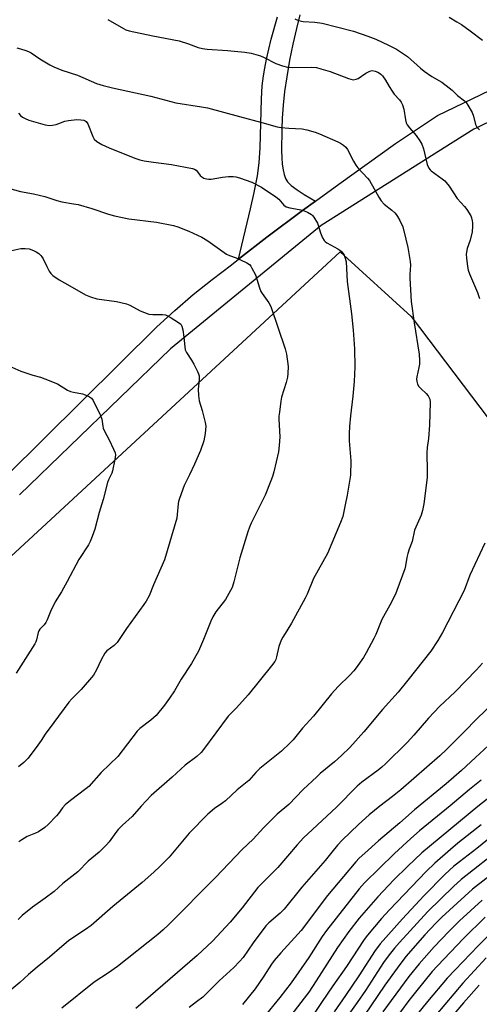
# Model space of a CAD drawing. Units: inches. Extents: x 1201772 to 1207771, y 557457 to 561457.
# Drawn here: x 1202095 to 1202267, y 559969 to 560337 of the extents above; entities that cross this region are included whole.
import ezdxf

# ---------------------------------------------------------------- set-up
doc = ezdxf.new("R2010")
doc.units = ezdxf.units.IN
doc.header["$MEASUREMENT"] = 0
for name, color, linetype in [('NTRL-Pasture Land', 2, 'Continuous'), ('TRANS-Driveway', 251, 'Continuous'), ('TRANS-Road', 130, 'Continuous'), ('Undefined', 1, 'Continuous')]:
    doc.layers.add(name, color=color, linetype=linetype)

msp = doc.modelspace()

# ---------------------------------------------------------------- linework, layer by layer
at = {"layer": 'NTRL-Pasture Land'}
msp.add_polyline3d([(1202602.31, 560343.09, 0), (1202449.94, 560138.31, 0), (1202334.66, 559993.2, 0), (1202224.21, 559912.58, 0), (1202095.22, 559848.08, 0), (1201938.81, 559833.57, 0), (1201856.58, 559865.82, 0), (1202066.19, 560113.32, 0), (1202214.53, 560250.38, 0), (1202241.14, 560226.19, 0), (1202276.61, 560179.43, 0), (1202292.73, 560160.89, 0), (1202320.95, 560158.47, 0), (1202352.39, 560177.01, 0), (1202370.93, 560202.81, 0), (1202375.77, 560210.87, 0), (1202396.73, 560229.41, 0), (1202428.98, 560255.21, 0), (1202443.49, 560278.59, 0), (1202449.94, 560308.42, 0), (1202455.59, 560347.12, 0)], dxfattribs=at)
at = {"layer": 'TRANS-Driveway'}
msp.add_lwpolyline([(1202199.46, 560339.17), (1202198.14, 560334.06), (1202196.82, 560328.21), (1202195.62, 560322.19), (1202194.54, 560315.97), (1202193.73, 560310.4), (1202193.14, 560305.32), (1202192.77, 560300.52), (1202192.64, 560296.4), (1202192.57, 560288.12), (1202192.65, 560285.68), (1202192.83, 560283.3), (1202193.15, 560281.08), (1202193.55, 560279.37), (1202194.1, 560277.88), (1202194.82, 560276.69), (1202196.22, 560275.24), (1202198.39, 560273.58), (1202201, 560271.92), (1202205.35, 560269.43), (1202200.48, 560265.92), (1202187.09, 560255.88), (1202176.51, 560247.66), (1202181.01, 560266.53), (1202182.4, 560272.64), (1202183.6, 560278.87), (1202184.24, 560283.75), (1202184.56, 560289.4), (1202185.07, 560307.64), (1202185.39, 560312.54), (1202185.81, 560316.26), (1202186.31, 560319.22), (1202186.97, 560322.51), (1202188.75, 560329.99), (1202191.08, 560338.45)], dxfattribs=at)
at = {"layer": 'TRANS-Road'}
for points in [[(1202089.59, 560166.6), (1202145.85, 560222.4), (1202152.61, 560228.5), (1202159.54, 560234.4), (1202166.63, 560240.11), (1202173.87, 560245.62), (1202176.51, 560247.66), (1202187.09, 560255.88), (1202200.48, 560265.92), (1202205.35, 560269.43), (1202214.05, 560275.72), (1202235.26, 560290.96), (1202250.93, 560301.42), (1202283.67, 560317.13), (1202310.23, 560329.87), (1202312.61, 560331.01), (1202323.36, 560336.17), (1202323.29, 560336.96), (1202323.27, 560337.94)], [(1202272.59, 560300.27), (1202265.64, 560296.88), (1202264.6, 560296.37), (1202256.83, 560291.46), (1202207.41, 560260.24), (1202151.08, 560214.14), (1202094.54, 560159.51)]]:
    msp.add_lwpolyline(points, dxfattribs=at)
at = {"layer": 'Undefined'}
for points, elevation in [([(1202090.46, 560207.73), (1202095.04, 560205.79), (1202099.44, 560204.3), (1202102.36, 560203.54), (1202104.03, 560202.92), (1202108.68, 560200.97), (1202112.52, 560198.64), (1202113.57, 560198.13), (1202114.66, 560197.85), (1202118.03, 560197.26), (1202119.13, 560196.88), (1202120.71, 560196.13), (1202121.39, 560195.64), (1202122.06, 560194.73), (1202124.82, 560189.19), (1202125.26, 560187.82), (1202125.63, 560185.21), (1202125.85, 560184.37), (1202126.32, 560183.34), (1202128.09, 560180.02), (1202129.74, 560176.57), (1202130.28, 560175.23), (1202130.42, 560174.4), (1202130.23, 560172.7), (1202129.34, 560168.41), (1202129.04, 560167.63), (1202127.82, 560165.13), (1202127.42, 560164.09), (1202125.79, 560157.72), (1202124.29, 560152.84), (1202122.66, 560146.67), (1202121.75, 560143.92), (1202121.01, 560142.03), (1202120.3, 560140.8), (1202116.71, 560135.32), (1202112.35, 560127), (1202110.2, 560123.21), (1202107.84, 560119.37), (1202106.04, 560115.8), (1202104.8, 560112.63), (1202104.32, 560111.62), (1202103.68, 560110.75), (1202102.14, 560109.21), (1202101.72, 560108.59), (1202101.49, 560107.9), (1202100.91, 560105.21), (1202100.64, 560104.44), (1202100.25, 560103.67), (1202093.19, 560092.68)], 580), ([(1202271.71, 560067.08), (1202265.15, 560061.15), (1202260, 560056.34), (1202254.16, 560051.34), (1202242.33, 560041.61), (1202236.81, 560036.75), (1202228.83, 560029.92), (1202223.72, 560025.37), (1202221.64, 560023.42), (1202220.37, 560022.05), (1202215.73, 560016.63), (1202209.82, 560009.48), (1202199.88, 559996.39), (1202192.3, 559988.01), (1202189.82, 559985.16), (1202188.82, 559983.81), (1202185.91, 559979.27), (1202182.7, 559974.61), (1202177.99, 559968.69)], 564), ([(1202267.28, 560052.71), (1202262.92, 560049.22), (1202255.67, 560043.05), (1202244.21, 560033.65), (1202241.02, 560030.84), (1202234.88, 560025.16), (1202223.61, 560014.21), (1202221.63, 560011.93), (1202209.38, 559996.45), (1202207.75, 559994.13), (1202202.75, 559986.31), (1202196.21, 559976.83), (1202191.99, 559971.34), (1202185.87, 559963.84)], 562), ([(1202280.59, 560054.22), (1202266.06, 560042.81), (1202245.15, 560025.5), (1202239.71, 560020.37), (1202234.65, 560015.36), (1202228.59, 560008.98), (1202221.71, 560001.02), (1202217.72, 559995.98), (1202213.58, 559990.02), (1202205.59, 559977.5), (1202202.75, 559973.33), (1202201.1, 559971.02), (1202196.05, 559964.55)], 560), ([(1202267.34, 560035.94), (1202258.6, 560029.04), (1202255.88, 560026.76), (1202249.93, 560021.55), (1202246.75, 560018.44), (1202232.98, 560004.12), (1202230.02, 560000.89), (1202224.72, 559994.64), (1202223.5, 559993.08), (1202216.92, 559982.91), (1202211.8, 559975.69), (1202207.52, 559969.41), (1202205.06, 559965.66)], 558), ([(1202271.01, 560031.45), (1202265.7, 560027.11), (1202259.23, 560022.13), (1202257.01, 560020.32), (1202253.86, 560017.42), (1202245.9, 560009.31), (1202237.91, 560000.78), (1202229.57, 559991.41), (1202228.47, 559990.08), (1202227.63, 559988.91), (1202221.53, 559979.37), (1202216.54, 559972.07), (1202212.26, 559965.97)], 556), ([(1202275.46, 560027.69), (1202259.8, 560015.44), (1202257.02, 560012.87), (1202247.39, 560003.46), (1202236.75, 559991.95), (1202234.84, 559989.78), (1202232.83, 559987.23), (1202230.74, 559984.4), (1202224, 559973.99), (1202220.89, 559969.39), (1202214.06, 559959.79)], 554), ([(1202280.18, 560024.35), (1202264.09, 560011.86), (1202252.63, 560001.36), (1202250.29, 559999.11), (1202246.27, 559994.73), (1202239.13, 559986.68), (1202235.82, 559982.34), (1202231.23, 559975.92), (1202221.05, 559960.8)], 552)]:
    msp.add_lwpolyline(points, dxfattribs=dict(at, elevation=elevation))
for points in [[(1202127.59, 560337.36, 570), (1202133.38, 560334.01, 570), (1202134.34, 560333.58, 570), (1202135.56, 560333.18, 570), (1202144.39, 560331.25, 570), (1202154.31, 560329.38, 570), (1202157.71, 560328.34, 570), (1202161.44, 560326.9, 570), (1202163.03, 560326.51, 570), (1202164.72, 560326.33, 570), (1202172.36, 560325.83, 570), (1202178.88, 560325.13, 570), (1202181.18, 560324.77, 570), (1202184.71, 560323.79, 570), (1202186.05, 560323.21, 570), (1202190.5, 560320.92, 570), (1202192.92, 560320.1, 570), (1202194.84, 560319.58, 570), (1202196.59, 560319.46, 570), (1202203.91, 560319.5, 570), (1202205.63, 560319.37, 570), (1202207.36, 560318.96, 570), (1202210.8, 560317.97, 570), (1202217.67, 560315.27, 570), (1202218.5, 560315, 570), (1202219.35, 560314.87, 570), (1202220.49, 560315.01, 570), (1202221.28, 560315.34, 570), (1202224.19, 560317.35, 570), (1202225.33, 560317.98, 570), (1202226.05, 560318.2, 570), (1202226.56, 560318.26, 570), (1202227.58, 560318.11, 570), (1202228.59, 560317.72, 570), (1202229.3, 560317.33, 570), (1202229.73, 560316.99, 570), (1202230.33, 560316.35, 570), (1202231.54, 560314.69, 570), (1202232.82, 560312.27, 570), (1202233.94, 560310.58, 570), (1202234.81, 560309.43, 570), (1202236.73, 560307.36, 570), (1202237.41, 560306.48, 570), (1202237.88, 560305.48, 570), (1202238.37, 560303.87, 570), (1202238.98, 560299.86, 570), (1202239.27, 560298.77, 570), (1202239.67, 560298, 570), (1202240.53, 560296.8, 570), (1202242.99, 560293.94, 570), (1202244.33, 560291.96, 570), (1202245.08, 560290.68, 570), (1202245.67, 560289.04, 570), (1202247.14, 560283.09, 570), (1202247.67, 560281.77, 570), (1202248.19, 560281.07, 570), (1202248.6, 560280.69, 570), (1202252.77, 560277.77, 570), (1202253.67, 560277.05, 570), (1202254.25, 560276.42, 570), (1202255.28, 560275, 570), (1202258.3, 560270.44, 570), (1202261.07, 560267.44, 570), (1202261.97, 560266.32, 570), (1202263.4, 560263.92, 570), (1202263.7, 560263.15, 570), (1202263.99, 560262.08, 570), (1202264.11, 560261.23, 570), (1202264.13, 560260.04, 570), (1202263.97, 560257.97, 570), (1202263.17, 560254.8, 570), (1202262.14, 560251.69, 570), (1202261.72, 560249.52, 570), (1202261.77, 560248.11, 570), (1202262.21, 560244.97, 570), (1202262.48, 560243.56, 570), (1202262.91, 560242.19, 570), (1202264.02, 560239.53, 570), (1202265.99, 560235.21, 570), (1202266.68, 560233.02, 570)], [(1202197.57, 560337.64, 568), (1202198.91, 560337.02, 568), (1202200.64, 560336.64, 568), (1202205.08, 560336.38, 568), (1202207.79, 560335.98, 568), (1202219.54, 560332.98, 568), (1202224.9, 560331.13, 568), (1202227.91, 560329.98, 568), (1202232.68, 560327.79, 568), (1202235.59, 560326.28, 568), (1202239.78, 560323.5, 568), (1202244.63, 560319.17, 568), (1202245.97, 560318.07, 568), (1202248.85, 560316.08, 568), (1202252.55, 560313.88, 568), (1202255.35, 560311.86, 568), (1202256.48, 560310.96, 568), (1202258.52, 560309, 568), (1202261.03, 560306.99, 568), (1202261.65, 560306.33, 568), (1202262.33, 560305.36, 568), (1202264.01, 560302.54, 568), (1202264.49, 560301.25, 568), (1202265.23, 560298.09, 568), (1202265.72, 560297.08, 568), (1202266.71, 560296.08, 568)], [(1202255.3, 560338.21, 566), (1202258.26, 560336.57, 566), (1202259.95, 560335.53, 566), (1202263.17, 560333.2, 566), (1202267.76, 560329.66, 566)], [(1202093.5, 560326.85, 572), (1202094.9, 560326.47, 572), (1202096.83, 560325.81, 572), (1202097.92, 560325.39, 572), (1202098.83, 560324.92, 572), (1202102.07, 560322.7, 572), (1202105.8, 560320.48, 572), (1202107.33, 560319.65, 572), (1202110.33, 560318.43, 572), (1202116.16, 560316.58, 572), (1202123.34, 560313.45, 572), (1202125.8, 560312.71, 572), (1202129.28, 560311.86, 572), (1202143.69, 560308.68, 572), (1202153.08, 560306.21, 572), (1202162.61, 560304.75, 572), (1202164.86, 560304.32, 572), (1202176.84, 560301.06, 572), (1202185.21, 560298.9, 572), (1202191, 560297.18, 572), (1202192.42, 560296.96, 572), (1202195.3, 560296.68, 572), (1202200.29, 560296.44, 572), (1202202.02, 560296.11, 572), (1202205.12, 560295.22, 572), (1202206.74, 560294.63, 572), (1202213.72, 560291.61, 572), (1202214.66, 560291.13, 572), (1202215.82, 560290.35, 572), (1202216.65, 560289.61, 572), (1202217.28, 560288.75, 572), (1202219.51, 560284.33, 572), (1202220.39, 560282.83, 572), (1202221.2, 560281.86, 572), (1202224.83, 560278.01, 572), (1202225.56, 560277.09, 572), (1202229.02, 560270.88, 572), (1202229.92, 560269.47, 572), (1202230.97, 560268.22, 572), (1202233.87, 560265.98, 572), (1202234.96, 560265.04, 572), (1202235.54, 560264.42, 572), (1202236.03, 560263.71, 572), (1202236.87, 560262.19, 572), (1202237.97, 560259.83, 572), (1202239.18, 560255.13, 572), (1202239.88, 560252.05, 572), (1202240.78, 560246.85, 572), (1202240.86, 560245.4, 572), (1202240.61, 560241.91, 572), (1202240.59, 560240.51, 572), (1202241.17, 560231.85, 572), (1202242.24, 560223.84, 572), (1202244.07, 560212.14, 572), (1202244.22, 560209.8, 572), (1202244.2, 560208.34, 572), (1202244.01, 560207.17, 572), (1202243.23, 560203.65, 572), (1202243.14, 560202.78, 572), (1202243.18, 560201.92, 572), (1202243.5, 560200.94, 572), (1202244.04, 560200.03, 572), (1202244.82, 560199.18, 572), (1202246.75, 560197.39, 572), (1202247.48, 560196.52, 572), (1202247.87, 560195.81, 572), (1202248.04, 560195.3, 572), (1202248.17, 560194.17, 572), (1202248.02, 560185.59, 572), (1202247.58, 560180.52, 572), (1202247.14, 560177.18, 572), (1202247.02, 560175.22, 572), (1202247.16, 560168.28, 572), (1202247.07, 560165.99, 572), (1202245.9, 560156.14, 572), (1202245.4, 560153.56, 572), (1202244.84, 560151.88, 572), (1202242.4, 560146.2, 572), (1202241.43, 560142.05, 572), (1202240.33, 560139.17, 572), (1202239.84, 560137.48, 572), (1202239.51, 560136.05, 572), (1202239.02, 560132.92, 572), (1202238.77, 560131.79, 572), (1202235.81, 560123.68, 572), (1202235.22, 560122.34, 572), (1202233.18, 560118.16, 572), (1202230.18, 560112.86, 572), (1202227.85, 560107.25, 572), (1202227.16, 560105.75, 572), (1202224.26, 560100.36, 572), (1202223.21, 560098.62, 572), (1202220.58, 560094.77, 572), (1202219.71, 560093.64, 572), (1202218.19, 560091.98, 572), (1202213.82, 560087.71, 572), (1202211.31, 560084.97, 572), (1202204.53, 560076.58, 572), (1202200.48, 560072.07, 572), (1202196.9, 560067.76, 572), (1202195.71, 560066.49, 572), (1202192.57, 560063.51, 572), (1202184.47, 560057.07, 572), (1202182.91, 560055.5, 572), (1202180.33, 560052.59, 572), (1202176.03, 560048.99, 572), (1202171.64, 560044.96, 572), (1202170.25, 560043.89, 572), (1202167.44, 560042.06, 572), (1202165.02, 560039.96, 572), (1202157.97, 560032.82, 572), (1202150.51, 560023.87, 572), (1202147.08, 560020.39, 572), (1202144.84, 560018.27, 572), (1202140.45, 560014.39, 572), (1202129.48, 560005.34, 572), (1202121.33, 559998.21, 572), (1202119.24, 559996.72, 572), (1202114.08, 559993.36, 572), (1202112.9, 559992.51, 572), (1202110.31, 559990.39, 572), (1202105.69, 559986.4, 572), (1202101.08, 559982.68, 572), (1202097.83, 559979.88, 572), (1202094.58, 559976.9, 572), (1202091.58, 559974.46, 572)], [(1202094.14, 560302.34, 574), (1202094.86, 560301.48, 574), (1202095.61, 560300.85, 574), (1202096.58, 560300.31, 574), (1202097.93, 560299.72, 574), (1202104.09, 560297.96, 574), (1202105.77, 560297.67, 574), (1202106.85, 560297.78, 574), (1202108.19, 560298.1, 574), (1202109.24, 560298.44, 574), (1202111.41, 560299.33, 574), (1202112.8, 560299.62, 574), (1202115.93, 560299.97, 574), (1202117.4, 560299.9, 574), (1202118.53, 560299.7, 574), (1202119.05, 560299.5, 574), (1202119.46, 560299.21, 574), (1202120.12, 560298.39, 574), (1202121.94, 560293.54, 574), (1202122.49, 560292.62, 574), (1202123.39, 560291.76, 574), (1202125.29, 560290.66, 574), (1202128.03, 560289.34, 574), (1202137.64, 560285.49, 574), (1202139.52, 560284.85, 574), (1202141.22, 560284.48, 574), (1202144.67, 560283.93, 574), (1202151.35, 560283.12, 574), (1202159.31, 560281.68, 574), (1202159.99, 560281.43, 574), (1202160.61, 560281.01, 574), (1202161.15, 560280.42, 574), (1202162.18, 560279.06, 574), (1202162.79, 560278.48, 574), (1202163.5, 560278.05, 574), (1202164.55, 560277.7, 574), (1202165.38, 560277.58, 574), (1202166.23, 560277.59, 574), (1202170.55, 560278.34, 574), (1202172.78, 560278.57, 574), (1202174.44, 560278.59, 574), (1202175.5, 560278.45, 574), (1202176.82, 560278.15, 574), (1202181.44, 560276.53, 574), (1202185.04, 560274.6, 574), (1202190.4, 560271, 574), (1202191.53, 560270.08, 574), (1202193.42, 560267.92, 574), (1202194.34, 560267.25, 574), (1202195.71, 560266.84, 574), (1202199.23, 560266.28, 574), (1202200.41, 560266.01, 574), (1202202.27, 560265.23, 574), (1202203.75, 560264.38, 574), (1202204.16, 560264.01, 574), (1202204.68, 560263.35, 574), (1202205.99, 560261.16, 574), (1202206.32, 560260.37, 574), (1202207.21, 560257.56, 574), (1202207.98, 560255.7, 574), (1202208.52, 560254.72, 574), (1202208.89, 560254.31, 574), (1202209.58, 560253.81, 574), (1202213.66, 560251.53, 574), (1202214.83, 560250.76, 574), (1202215.24, 560250.39, 574), (1202215.58, 560249.94, 574), (1202216, 560249.19, 574), (1202216.45, 560248.11, 574), (1202216.74, 560246.71, 574), (1202217.15, 560239.32, 574), (1202218.77, 560227.28, 574), (1202219.45, 560221.06, 574), (1202219.9, 560214.07, 574), (1202220.02, 560207.38, 574), (1202219.73, 560201.95, 574), (1202219.31, 560196.37, 574), (1202218.43, 560189.04, 574), (1202218.04, 560185.03, 574), (1202217.89, 560182.44, 574), (1202217.87, 560179.65, 574), (1202218.47, 560172.18, 574), (1202218.38, 560166.78, 574), (1202217.17, 560159.33, 574), (1202216.47, 560155.68, 574), (1202215.48, 560151.3, 574), (1202214.68, 560149.09, 574), (1202209.8, 560137.51, 574), (1202204.53, 560128.15, 574), (1202202.15, 560122.29, 574), (1202201.4, 560120.73, 574), (1202196.32, 560111.49, 574), (1202194.56, 560108.51, 574), (1202193.04, 560106.16, 574), (1202192.51, 560105.13, 574), (1202191.53, 560102.72, 574), (1202190.76, 560098.84, 574), (1202190.42, 560097.85, 574), (1202190.04, 560097.13, 574), (1202188.81, 560095.49, 574), (1202180.09, 560084.63, 574), (1202175.7, 560079.74, 574), (1202173.32, 560077.4, 574), (1202172.58, 560076.57, 574), (1202163.41, 560064.09, 574), (1202162.46, 560063.07, 574), (1202160.84, 560061.53, 574), (1202156.46, 560058.29, 574), (1202151.65, 560053.83, 574), (1202143.76, 560046.98, 574), (1202140.04, 560042.96, 574), (1202136.65, 560039.1, 574), (1202133.05, 560035.82, 574), (1202131.42, 560034.16, 574), (1202130.54, 560033.1, 574), (1202128.04, 560029.54, 574), (1202127.1, 560028.44, 574), (1202124.28, 560025.66, 574), (1202120.25, 560022.31, 574), (1202116.3, 560018.41, 574), (1202110.66, 560013.96, 574), (1202107.48, 560011.02, 574), (1202104.15, 560008.51, 574), (1202099.39, 560005.18, 574), (1202095.48, 560001.95, 574), (1202093.95, 560000.54, 574)], [(1202088.95, 560274.69, 576), (1202094.9, 560272.97, 576), (1202099.73, 560272.1, 576), (1202103.95, 560271.15, 576), (1202108.47, 560269.61, 576), (1202110.36, 560269.1, 576), (1202114.76, 560268.45, 576), (1202116.41, 560268.11, 576), (1202121.52, 560266.61, 576), (1202127.77, 560264.53, 576), (1202130.05, 560263.89, 576), (1202135.46, 560262.76, 576), (1202145.79, 560261.53, 576), (1202152.09, 560260.25, 576), (1202153.78, 560259.8, 576), (1202157.83, 560258.12, 576), (1202162.8, 560255.92, 576), (1202164.95, 560254.54, 576), (1202172.01, 560249.5, 576), (1202173.07, 560249.01, 576), (1202175.59, 560248.15, 576), (1202177.24, 560247.48, 576), (1202179.63, 560246.32, 576), (1202180.57, 560245.68, 576), (1202181.08, 560245.04, 576), (1202181.52, 560244.33, 576), (1202182.81, 560241.79, 576), (1202184.35, 560236.95, 576), (1202184.89, 560235.58, 576), (1202185.34, 560234.84, 576), (1202187.82, 560231.38, 576), (1202188.62, 560229.94, 576), (1202193.99, 560214.08, 576), (1202194.48, 560212.09, 576), (1202195.04, 560207.51, 576), (1202194.99, 560204.91, 576), (1202194.78, 560203.47, 576), (1202194.28, 560201.49, 576), (1202192.55, 560195.98, 576), (1202192.3, 560194.52, 576), (1202191.77, 560190.39, 576), (1202191.63, 560188.91, 576), (1202191.61, 560187.83, 576), (1202191.98, 560181.17, 576), (1202191.75, 560177.94, 576), (1202191.46, 560175.6, 576), (1202189.7, 560168.12, 576), (1202189.17, 560166.33, 576), (1202188.57, 560164.68, 576), (1202186.47, 560159.4, 576), (1202181.23, 560148.82, 576), (1202180.57, 560147.34, 576), (1202179.92, 560145.59, 576), (1202176.93, 560135.92, 576), (1202174.75, 560126.91, 576), (1202174.08, 560124.79, 576), (1202172.9, 560122.48, 576), (1202171.61, 560120.23, 576), (1202168.02, 560115.64, 576), (1202166.84, 560113.75, 576), (1202166.09, 560112.22, 576), (1202163.41, 560105.28, 576), (1202161.52, 560100.92, 576), (1202158.85, 560096.36, 576), (1202155.04, 560090.44, 576), (1202152.46, 560086.05, 576), (1202150.7, 560083.36, 576), (1202148.83, 560080.72, 576), (1202145.64, 560076.84, 576), (1202143.66, 560075.14, 576), (1202139.55, 560071.97, 576), (1202138.49, 560071, 576), (1202131.25, 560061.47, 576), (1202125.12, 560055.48, 576), (1202120.43, 560050.28, 576), (1202119.35, 560049.38, 576), (1202113.59, 560045.06, 576), (1202111.54, 560043.4, 576), (1202110.6, 560042.35, 576), (1202109.09, 560040.2, 576), (1202108.35, 560039.28, 576), (1202105.25, 560036.1, 576), (1202103.95, 560034.94, 576), (1202101.67, 560033.37, 576), (1202100.49, 560032.8, 576), (1202097.36, 560031.53, 576), (1202095.38, 560030.39, 576), (1202094.22, 560029.58, 576)], [(1202090.46, 560250.65, 578), (1202095.02, 560251.71, 578), (1202096.67, 560251.73, 578), (1202098.06, 560251.5, 578), (1202099.76, 560250.92, 578), (1202100.78, 560250.43, 578), (1202101.7, 560249.78, 578), (1202102.53, 560249, 578), (1202102.89, 560248.57, 578), (1202103.34, 560247.83, 578), (1202104.68, 560244.89, 578), (1202105.56, 560243.2, 578), (1202106.2, 560242.33, 578), (1202107.02, 560241.58, 578), (1202109.3, 560239.91, 578), (1202113.35, 560237.76, 578), (1202119.15, 560234.32, 578), (1202121.02, 560233.57, 578), (1202123.47, 560232.82, 578), (1202130.84, 560231.86, 578), (1202134.49, 560231.01, 578), (1202135.83, 560230.48, 578), (1202139.61, 560228.32, 578), (1202141.27, 560227.67, 578), (1202142.97, 560227.15, 578), (1202144.43, 560226.97, 578), (1202148.01, 560227, 578), (1202149.12, 560226.79, 578), (1202150.11, 560226.39, 578), (1202151.28, 560225.74, 578), (1202154.03, 560224.02, 578), (1202154.89, 560223.31, 578), (1202155.29, 560222.63, 578), (1202155.61, 560221.28, 578), (1202156.02, 560218.43, 578), (1202156.34, 560214.92, 578), (1202156.57, 560213.79, 578), (1202157.06, 560212.79, 578), (1202158.91, 560209.91, 578), (1202159.75, 560208.41, 578), (1202161.18, 560205.6, 578), (1202161.52, 560204.82, 578), (1202161.75, 560204.02, 578), (1202161.78, 560202.65, 578), (1202161.38, 560198.97, 578), (1202161.5, 560196.69, 578), (1202161.79, 560194.71, 578), (1202162.91, 560191.04, 578), (1202164.06, 560186.6, 578), (1202164.19, 560185.2, 578), (1202164.02, 560182.38, 578), (1202163.48, 560179.71, 578), (1202162.21, 560176.07, 578), (1202160, 560170.93, 578), (1202158.14, 560166.97, 578), (1202156.08, 560162.92, 578), (1202154.35, 560158.14, 578), (1202154.01, 560157, 578), (1202153.86, 560156.13, 578), (1202153.58, 560152.15, 578), (1202153.36, 560150.77, 578), (1202148.76, 560135.08, 578), (1202144.69, 560125.79, 578), (1202143, 560121.69, 578), (1202141.87, 560119.64, 578), (1202141.09, 560118.4, 578), (1202134.5, 560109.44, 578), (1202131.05, 560104.16, 578), (1202129.94, 560103.04, 578), (1202127.21, 560101.06, 578), (1202126.47, 560100.22, 578), (1202125.07, 560097.67, 578), (1202123.37, 560093.98, 578), (1202122.15, 560092.01, 578), (1202117.58, 560086.66, 578), (1202114.03, 560083.08, 578), (1202112.91, 560081.81, 578), (1202107.4, 560074.25, 578), (1202104.1, 560069.88, 578), (1202102.58, 560067.46, 578), (1202101.41, 560065.77, 578), (1202097.69, 560060.87, 578), (1202096.11, 560059.26, 578), (1202094.18, 560057.64, 578)], [(1202268.73, 560141.34, 570), (1202263.06, 560129.42, 570), (1202260.9, 560123.67, 570), (1202252.85, 560107.98, 570), (1202251.08, 560104.95, 570), (1202248.53, 560100.99, 570), (1202239.92, 560090.14, 570), (1202236.2, 560085.6, 570), (1202230.34, 560079.1, 570), (1202223.45, 560070.73, 570), (1202218.16, 560064.93, 570), (1202215.02, 560061.84, 570), (1202212.44, 560059.5, 570), (1202207.07, 560055.11, 570), (1202205.77, 560053.95, 570), (1202200.67, 560049.11, 570), (1202195.27, 560043.58, 570), (1202190.98, 560039.88, 570), (1202187.31, 560036.35, 570), (1202185.85, 560034.87, 570), (1202181.92, 560030.59, 570), (1202177.86, 560026.75, 570), (1202167.92, 560016.23, 570), (1202150.3, 559998.57, 570), (1202148.22, 559996.58, 570), (1202146.27, 559994.92, 570), (1202131.22, 559982.91, 570), (1202127.87, 559980.55, 570), (1202122.49, 559977.03, 570), (1202110.3, 559967.33, 570)], [(1202267.86, 560096.4, 568), (1202265.55, 560093.93, 568), (1202257.64, 560085.79, 568), (1202251.78, 560080.28, 568), (1202247.63, 560075.81, 568), (1202242.12, 560069.55, 568), (1202239.56, 560066.77, 568), (1202231.47, 560058.76, 568), (1202230.19, 560057.55, 568), (1202228.74, 560056.36, 568), (1202222.59, 560051.88, 568), (1202220.85, 560050.45, 568), (1202213.12, 560042.61, 568), (1202204.12, 560034.26, 568), (1202200.81, 560031.05, 568), (1202198.42, 560028.5, 568), (1202191.15, 560020.03, 568), (1202188.82, 560017.59, 568), (1202185.4, 560014.29, 568), (1202183.69, 560012.45, 568), (1202177.89, 560004.84, 568), (1202173.41, 559999.52, 568), (1202166.75, 559992.42, 568), (1202161.04, 559987.02, 568), (1202138.09, 559967.14, 568)], [(1202271.22, 560080.9, 566), (1202266.01, 560076.05, 566), (1202260.55, 560070.38, 566), (1202254.4, 560064.18, 566), (1202251.9, 560061.77, 566), (1202237.24, 560049.07, 566), (1202234.17, 560046.61, 566), (1202229.38, 560042.98, 566), (1202225.42, 560039.69, 566), (1202221.43, 560036.07, 566), (1202215.28, 560030.19, 566), (1202213.59, 560028.36, 566), (1202211.47, 560025.67, 566), (1202208.92, 560022.61, 566), (1202200.18, 560012.64, 566), (1202193.56, 560004.39, 566), (1202192.06, 560002.9, 566), (1202187.83, 559999.26, 566), (1202186.69, 559998.08, 566), (1202181.91, 559991.8, 566), (1202178.18, 559986.31, 566), (1202176.9, 559984.83, 566), (1202174.71, 559982.6, 566), (1202169.23, 559977.57, 566), (1202163.09, 559971.49, 566), (1202160.81, 559969.66, 566), (1202157.96, 559967.63, 566)], [(1202267.73, 560007.73, 550), (1202259.27, 560000.03, 550), (1202255.21, 559996.05, 550), (1202249.73, 559990.27, 550), (1202244.05, 559983.88, 550), (1202240.18, 559979.15, 550), (1202230.51, 559965.94, 550)], [(1202268.82, 560001.44, 548), (1202260.71, 559993.37, 548), (1202250.94, 559983.21, 548), (1202249.01, 559981.1, 548), (1202243.19, 559973.91, 548), (1202240.27, 559970.16, 548), (1202234.01, 559961.72, 548)], [(1202274.26, 559998.77, 546), (1202266.21, 559990.7, 546), (1202257.53, 559981.71, 546), (1202254.58, 559978.55, 546), (1202247.18, 559969.76, 546), (1202240.29, 559961.19, 546)], [(1202269.21, 559986.12, 544), (1202260.45, 559976.62, 544), (1202246.93, 559960.65, 544)], [(1202266.63, 559975.96, 542), (1202260.67, 559969.35, 542), (1202255.75, 559963.45, 542)]]:
    msp.add_polyline3d(points, dxfattribs=at)

doc.saveas('drawing.dxf')
